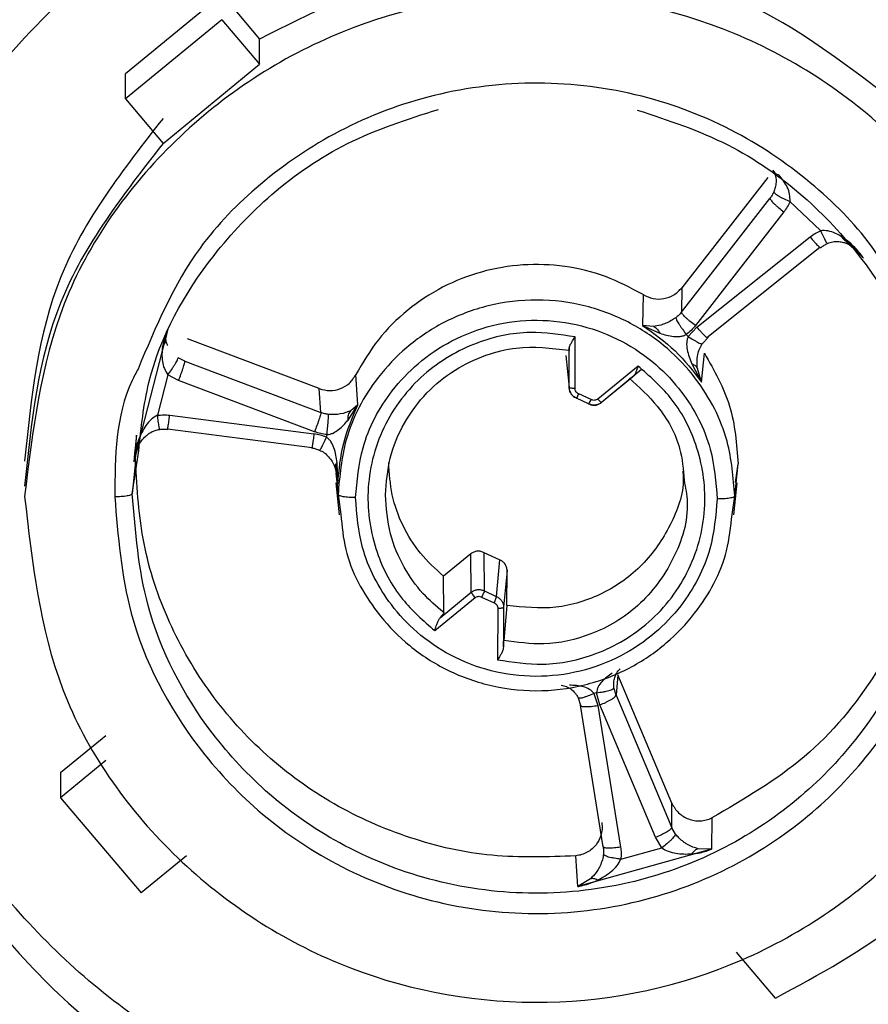
# Model space of a CAD drawing. Units: millimetres. Extents: x 6 to 321, y 6 to 203.
# Drawn here: x 154 to 156, y 126 to 127 of the extents above; entities that cross this region are included whole.
import ezdxf

# ---------------------------------------------------------------- set-up
doc = ezdxf.new("R2010")
doc.units = ezdxf.units.MM

msp = doc.modelspace()

# ---------------------------------------------------------------- linework, layer by layer
at = {"color": 7, "linetype": 'Continuous', "lineweight": 25}
for p, q in [((154.6328, 127.4517), (154.4676, 127.3162)), ((154.6328, 127.4517), (154.6972, 127.3755)), ((154.6328, 127.4087), (154.4676, 127.2732)), ((154.6328, 127.4087), (154.6972, 127.3325)), ((154.6972, 127.3325), (154.6972, 127.3755)), ((154.532, 127.197), (154.6972, 127.3325)), ((154.4676, 127.2732), (154.4676, 127.3162)), ((154.4676, 127.2732), (154.532, 127.197)), ((155.5658, 127.139), (155.419, 126.9504)), ((155.4183, 126.9086), (155.5697, 127.1031)), ((155.656, 127.048), (155.6039, 127.0979)), ((155.5935, 127.08), (155.4421, 126.8855)), ((155.4449, 126.8828), (155.6382, 127.0372)), ((155.6926, 127.0362), (155.7296, 127.0008)), ((155.4619, 126.8651), (155.6552, 127.0195)), ((155.7115, 127.0204), (155.7296, 127.0008)), ((155.419, 126.9504), (155.4183, 126.9086)), ((155.3529, 126.9386), (155.3518, 126.8855)), ((154.491, 126.6877), (154.5405, 126.8803)), ((154.5368, 126.8628), (154.5405, 126.8803)), ((155.3518, 126.8855), (155.3815, 126.8726)), ((155.3705, 126.8842), (155.3518, 126.8855)), ((155.4299, 126.8671), (155.4449, 126.8828)), ((154.7991, 126.7778), (154.5738, 126.8628)), ((155.2364, 126.7781), (155.2367, 126.8663)), ((155.4266, 126.8703), (155.4299, 126.8671)), ((155.4544, 126.8552), (155.4638, 126.865)), ((155.2264, 126.7799), (155.2266, 126.8479)), ((154.5694, 126.8246), (154.5579, 126.8307)), ((155.2205, 126.8345), (155.2264, 126.7799)), ((155.4527, 126.7889), (155.4576, 126.8382)), ((154.5694, 126.8246), (154.8018, 126.7369)), ((155.3441, 126.8165), (155.2753, 126.7601)), ((155.2945, 126.7653), (155.3503, 126.811)), ((155.4361, 126.8202), (155.4527, 126.7889)), ((155.4527, 126.7889), (155.4456, 126.8122)), ((154.5403, 126.8017), (154.5225, 126.7323)), ((154.5587, 126.7918), (154.5403, 126.8017)), ((154.8653, 126.7501), (154.8617, 126.8018)), ((155.3348, 126.7977), (155.2817, 126.7542)), ((154.7911, 126.7042), (154.5587, 126.7918)), ((154.8018, 126.7369), (154.7991, 126.7778)), ((155.2593, 126.7521), (155.239, 126.7615)), ((155.2641, 126.759), (155.2427, 126.7689)), ((155.2811, 126.7543), (155.2945, 126.7653)), ((154.8483, 126.7241), (154.8653, 126.7501)), ((154.8653, 126.7501), (154.8528, 126.7401)), ((154.5434, 126.7323), (154.7901, 126.7005)), ((154.5399, 126.7091), (154.7867, 126.6772)), ((154.4868, 126.6983), (154.4829, 126.6606)), ((154.4851, 126.6531), (154.4868, 126.6983)), ((154.8113, 126.6948), (154.8124, 126.6993)), ((154.4822, 126.6534), (154.4898, 126.6802)), ((154.4851, 126.6531), (154.4795, 126.5979)), ((154.8308, 126.6157), (154.8295, 126.6513)), ((155.5095, 126.5941), (155.5151, 126.6493)), ((155.5105, 126.6174), (155.5151, 126.6493)), ((154.8271, 126.64), (154.8308, 126.6157)), ((154.8274, 126.617), (154.8329, 126.5623)), ((155.5078, 126.5623), (155.5134, 126.617)), ((155.0583, 126.4954), (155.0117, 126.4571)), ((155.059, 126.4297), (155.0583, 126.4954)), ((155.0814, 126.4319), (155.0811, 126.4973)), ((155.1073, 126.4852), (155.0811, 126.4973)), ((155.1073, 126.4852), (155.1017, 126.4224)), ((155.0118, 126.3948), (155.0117, 126.4571)), ((155.1202, 126.4667), (155.1143, 126.4041)), ((155.12, 126.4069), (155.1202, 126.4667)), ((155.0059, 126.3862), (155.059, 126.4297)), ((155.0814, 126.4319), (155.1017, 126.4224)), ((154.9966, 126.364), (155.0654, 126.4204)), ((155.0766, 126.4215), (155.098, 126.4116)), ((155.12, 126.4069), (155.1144, 126.3473)), ((155.1043, 126.4024), (155.104, 126.3142)), ((155.1143, 126.4041), (155.1141, 126.3361)), ((155.3097, 126.2886), (155.3065, 126.2534)), ((155.4021, 126.0691), (155.3097, 126.2886)), ((155.2732, 126.2578), (155.2687, 126.2565)), ((155.2687, 126.2565), (155.2751, 126.2359)), ((155.2788, 126.2369), (155.2732, 126.2578)), ((155.3065, 126.2534), (155.303, 126.2664)), ((155.2415, 126.2493), (155.2455, 126.2364)), ((155.3065, 126.2534), (155.4019, 126.027)), ((155.2846, 125.9944), (155.2455, 126.2364)), ((155.2751, 126.2359), (155.3142, 125.9938)), ((155.3742, 126.0106), (155.2788, 126.2369)), ((154.3569, 126.1212), (154.4343, 126.1847)), ((154.4343, 126.1417), (154.3569, 126.0782)), ((154.3569, 126.1212), (154.3569, 126.0782)), ((154.3569, 126.0782), (154.4945, 125.9155)), ((155.4019, 126.027), (155.4021, 126.0691)), ((155.4702, 126.0437), (155.4697, 125.9901)), ((155.4084, 126.0159), (155.4019, 126.027)), ((155.3847, 125.9927), (155.3742, 126.0106)), ((155.4697, 125.9901), (155.241, 125.9264)), ((155.3148, 125.9732), (155.3847, 125.9927)), ((155.4697, 125.9901), (155.4468, 125.9909)), ((154.5719, 125.979), (154.4945, 125.9155)), ((155.241, 125.9264), (155.2376, 125.979)), ((155.2628, 125.9397), (155.241, 125.9264)), ((155.579, 125.7358), (155.5125, 125.8145))]:
    msp.add_line(p, q, dxfattribs=at)
at = {"color": 8, "linetype": 'Continuous', "lineweight": 25}
for p, q in [((154.5343, 126.8645), (154.5309, 126.8495)), ((154.4822, 126.6534), (154.491, 126.6877)), ((154.4795, 126.5979), (154.4905, 126.6716)), ((154.8275, 126.6472), (154.8308, 126.6157)), ((154.8275, 126.6333), (154.8312, 126.5966)), ((154.8312, 126.5966), (154.836, 126.5627)), ((155.5048, 126.5627), (155.5095, 126.5941))]:
    msp.add_line(p, q, dxfattribs=at)
at = {"color": 7, "linetype": 'Continuous', "lineweight": 25}
for points, knots in [([(144.0099, 146.771), (144.0099, 146.3533), (144.0229, 145.9225), (144.0802, 145.0351), (144.1245, 144.5784), (144.2501, 143.6405), (144.3314, 143.1592), (144.5375, 142.1741), (144.6622, 141.6702), (144.9616, 140.6437), (145.1363, 140.1209), (145.5426, 139.0616), (145.7741, 138.525), (146.3006, 137.445), (146.5956, 136.9016), (147.2547, 135.8169), (147.6189, 135.2756), (148.4209, 134.2063), (148.8587, 133.6782), (149.8105, 132.6483), (150.3245, 132.1464), (151.4281, 131.1832), (152.0178, 130.7219), (153.2692, 129.8552), (153.9308, 129.4498), (155.3183, 128.7098), (156.0442, 128.3752), (157.5487, 127.7905), (158.3272, 127.5404), (159.9217, 127.1354), (160.7377, 126.9806), (162.3891, 126.7734), (163.2244, 126.721), (164.8953, 126.721), (165.7307, 126.7734), (167.3821, 126.9806), (168.198, 127.1354), (169.7925, 127.5404), (170.571, 127.7905), (172.0755, 128.3752), (172.8014, 128.7098), (174.1889, 129.4498), (174.8506, 129.8552), (176.1019, 130.7219), (176.6916, 131.1832), (177.7953, 132.1464), (178.3092, 132.6483), (179.261, 133.6782), (179.6989, 134.2063), (180.5009, 135.2756), (180.865, 135.8169), (181.5241, 136.9016), (181.8191, 137.445), (182.3456, 138.525), (182.5772, 139.0616), (182.9834, 140.1209), (183.1582, 140.6437), (183.4576, 141.6702), (183.5823, 142.1741), (183.7883, 143.1592), (183.8696, 143.6405), (183.9952, 144.5784), (184.0395, 145.0351), (184.0968, 145.9225), (184.1099, 146.3533), (184.1099, 146.771)], [0, 0, 0, 0, 0.03125, 0.03125, 0.0625, 0.0625, 0.09375, 0.09375, 0.125, 0.125, 0.15625, 0.15625, 0.1875, 0.1875, 0.21875, 0.21875, 0.25, 0.25, 0.28125, 0.28125, 0.3125, 0.3125, 0.34375, 0.34375, 0.375, 0.375, 0.40625, 0.40625, 0.4375, 0.4375, 0.46875, 0.46875, 0.5, 0.5, 0.53125, 0.53125, 0.5625, 0.5625, 0.59375, 0.59375, 0.625, 0.625, 0.65625, 0.65625, 0.6875, 0.6875, 0.71875, 0.71875, 0.75, 0.75, 0.78125, 0.78125, 0.8125, 0.8125, 0.84375, 0.84375, 0.875, 0.875, 0.90625, 0.90625, 0.9375, 0.9375, 0.96875, 0.96875, 1, 1, 1, 1]), ([(183.9099, 146.771), (183.9099, 146.3574), (183.897, 145.9309), (183.8402, 145.0524), (183.7964, 144.6003), (183.672, 143.6717), (183.5915, 143.1952), (183.3875, 142.2199), (183.2641, 141.7211), (182.9677, 140.7048), (182.7947, 140.1873), (182.3924, 139.1385), (182.1632, 138.6073), (181.6419, 137.538), (181.3499, 137), (180.6974, 135.9262), (180.3369, 135.3903), (179.5429, 134.3316), (179.1094, 133.8088), (178.1671, 132.7892), (177.6582, 132.2923), (176.5656, 131.3387), (175.9818, 130.882), (174.7429, 130.024), (174.0879, 129.6226), (172.7142, 128.8899), (171.9955, 128.5587), (170.5061, 127.9798), (169.7353, 127.7322), (168.1567, 127.3313), (167.3489, 127.178), (165.714, 126.9729), (164.8869, 126.921), (163.2328, 126.921), (162.4057, 126.9729), (160.7708, 127.178), (159.963, 127.3313), (158.3844, 127.7322), (157.6136, 127.9798), (156.1242, 128.5587), (155.4055, 128.8899), (154.0318, 129.6226), (153.3768, 130.024), (152.138, 130.882), (151.5541, 131.3387), (150.4615, 132.2923), (149.9527, 132.7892), (149.0104, 133.8088), (148.5769, 134.3316), (147.7829, 135.3903), (147.4223, 135.9262), (146.7698, 137), (146.4778, 137.538), (145.9565, 138.6073), (145.7273, 139.1385), (145.3251, 140.1873), (145.1521, 140.7048), (144.8557, 141.7211), (144.7322, 142.2199), (144.5282, 143.1952), (144.4477, 143.6717), (144.3233, 144.6003), (144.2795, 145.0524), (144.2228, 145.9309), (144.2099, 146.3574), (144.2099, 146.771)], [0, 0, 0, 0, 0.03125, 0.03125, 0.0625, 0.0625, 0.09375, 0.09375, 0.125, 0.125, 0.15625, 0.15625, 0.1875, 0.1875, 0.21875, 0.21875, 0.25, 0.25, 0.28125, 0.28125, 0.3125, 0.3125, 0.34375, 0.34375, 0.375, 0.375, 0.40625, 0.40625, 0.4375, 0.4375, 0.46875, 0.46875, 0.5, 0.5, 0.53125, 0.53125, 0.5625, 0.5625, 0.59375, 0.59375, 0.625, 0.625, 0.65625, 0.65625, 0.6875, 0.6875, 0.71875, 0.71875, 0.75, 0.75, 0.78125, 0.78125, 0.8125, 0.8125, 0.84375, 0.84375, 0.875, 0.875, 0.90625, 0.90625, 0.9375, 0.9375, 0.96875, 0.96875, 1, 1, 1, 1]), ([(156.3968, 127.3941), (156.3547, 127.458), (156.2706, 127.5857), (156.1065, 127.7485), (155.9199, 127.8844), (155.7127, 127.9883), (155.4913, 128.0579), (155.2614, 128.091), (155.0291, 128.087), (154.8005, 128.0458), (154.5817, 127.9687), (154.3786, 127.8576), (154.1965, 127.7155), (154.0401, 127.5461), (153.9141, 127.354), (153.8202, 127.1442), (153.7666, 126.9226), (153.7444, 126.7684), (153.7506, 126.691), (153.7508, 126.6893)], [0, 0, 0, 0, 0.062412, 0.124824, 0.187236, 0.249648, 0.31206, 0.374472, 0.436884, 0.499296, 0.561708, 0.62412, 0.686532, 0.748944, 0.811356, 0.873768, 0.93618, 0.998593, 1, 1, 1, 1]), ([(155.8424, 126.8277), (155.8156, 126.8926), (155.7695, 127.0038), (155.6462, 127.1301), (155.5124, 127.2228), (155.3504, 127.285), (155.173, 127.3075), (154.9955, 127.2863), (154.8331, 127.2252), (154.6984, 127.1336), (154.5691, 127.002), (154.5195, 126.8835), (154.4892, 126.8112)], [0, 0, 0, 0, 0.118625, 0.203387, 0.295323, 0.392754, 0.493183, 0.593612, 0.691042, 0.782979, 0.86774, 1, 1, 1, 1]), ([(154.4905, 126.6716), (154.4945, 126.7109), (154.5069, 126.8312), (154.5928, 126.9841), (154.7173, 127.116), (154.847, 127.2055), (154.9498, 127.2384), (155.0028, 127.2554)], [0, 0, 0, 0, 0.143483, 0.439587, 0.612869, 0.800819, 1, 1, 1, 1]), ([(155.3429, 127.2542), (155.3957, 127.2368), (155.4983, 127.2031), (155.6273, 127.1127), (155.7508, 126.9799), (155.8352, 126.8273), (155.8467, 126.7078), (155.8504, 126.6695)], [0, 0, 0, 0, 0.199877, 0.388484, 0.562371, 0.859509, 1, 1, 1, 1]), ([(155.5744, 127.1517), (155.5756, 127.1498), (155.5781, 127.1459), (155.5828, 127.144), (155.5852, 127.1431)], [0, 0, 0, 0, 0.5, 1, 1, 1, 1]), ([(155.5744, 127.1517), (155.5767, 127.1474), (155.5796, 127.142), (155.5801, 127.134), (155.5801, 127.1317), (155.5801, 127.131), (155.58, 127.128), (155.5793, 127.1226), (155.5771, 127.1167), (155.5762, 127.1143)], [0, 0, 0, 0, 0.473417, 0.596892, 0.631459, 0.642049, 0.648197, 0.850912, 1, 1, 1, 1]), ([(155.604, 127.0979), (155.604, 127.102), (155.604, 127.1107), (155.5981, 127.1266), (155.5904, 127.1365), (155.5852, 127.1431)], [0, 0, 0, 0, 0.230203, 0.479525, 1, 1, 1, 1]), ([(155.5762, 127.1143), (155.5753, 127.1123), (155.5735, 127.1084), (155.571, 127.1049), (155.5697, 127.1031)], [0, 0, 0, 0, 0.500048, 1, 1, 1, 1]), ([(155.5762, 127.1143), (155.5766, 127.1134), (155.5773, 127.1122), (155.5808, 127.1096), (155.5843, 127.1073), (155.5888, 127.1048), (155.5952, 127.1016), (155.6005, 127.0993), (155.604, 127.0978)], [0, 0, 0, 0, 0.2396542, 0.3685306, 0.5000104, 0.6314869, 0.7603641, 1, 1, 1, 1]), ([(155.5697, 127.1031), (155.57, 127.1022), (155.5706, 127.1008), (155.5736, 127.0974), (155.5766, 127.0942), (155.5804, 127.0907), (155.5859, 127.0859), (155.5905, 127.0823), (155.5935, 127.08)], [0, 0, 0, 0, 0.2395896, 0.368485, 0.4999999, 0.6315147, 0.7604102, 1, 1, 1, 1]), ([(155.604, 127.0979), (155.6025, 127.0947), (155.5996, 127.0884), (155.5955, 127.0828), (155.5935, 127.08)], [0, 0, 0, 0, 0.5000574, 1, 1, 1, 1]), ([(155.6382, 127.0372), (155.641, 127.0393), (155.6465, 127.0434), (155.6528, 127.0464), (155.656, 127.0479)], [0, 0, 0, 0, 0.500012, 1, 1, 1, 1]), ([(155.7051, 127.0282), (155.6976, 127.0338), (155.6865, 127.042), (155.6692, 127.0482), (155.6603, 127.048), (155.656, 127.0479)], [0, 0, 0, 0, 0.520551, 0.769874, 1, 1, 1, 1]), ([(155.656, 127.048), (155.6575, 127.0447), (155.6599, 127.0396), (155.6627, 127.034), (155.6647, 127.0303), (155.6662, 127.0277), (155.6678, 127.0255), (155.668, 127.0259), (155.6682, 127.0261)], [0, 0, 0, 0, 0.2396529, 0.3685278, 0.5000055, 0.6314823, 0.7603549, 1, 1, 1, 1]), ([(155.6382, 127.0372), (155.6406, 127.0344), (155.6442, 127.0301), (155.6486, 127.0254), (155.6516, 127.0224), (155.654, 127.0203), (155.6564, 127.0186), (155.6568, 127.0191), (155.6571, 127.0194)], [0, 0, 0, 0, 0.2395934, 0.3684904, 0.5000069, 0.6315206, 0.7604196, 1, 1, 1, 1]), ([(155.6682, 127.0261), (155.6712, 127.0272), (155.6778, 127.0295), (155.6857, 127.0296), (155.693, 127.0287), (155.7016, 127.0264), (155.7076, 127.0228), (155.7115, 127.0204)], [0, 0, 0, 0, 0.171261, 0.386316, 0.477866, 0.656734, 1, 1, 1, 1]), ([(155.6571, 127.0194), (155.6588, 127.0207), (155.6623, 127.0233), (155.6663, 127.0252), (155.6682, 127.0261)], [0, 0, 0, 0, 0.500016, 1, 1, 1, 1]), ([(155.7296, 127.0008), (155.7283, 127.0027), (155.7245, 127.008), (155.7167, 127.0175), (155.7094, 127.0243), (155.7051, 127.0282)], [0, 0, 0, 0, 0.187744, 0.525217, 1, 1, 1, 1]), ([(155.7051, 127.0282), (155.7057, 127.0263), (155.7069, 127.0224), (155.71, 127.0211), (155.7115, 127.0204)], [0, 0, 0, 0, 0.500001, 1, 1, 1, 1]), ([(155.3529, 126.9386), (155.3585, 126.9359), (155.3696, 126.9306), (155.3885, 126.9309), (155.4062, 126.9371), (155.4148, 126.946), (155.419, 126.9504)], [0, 0, 0, 0, 0.250561, 0.499934, 0.749886, 1, 1, 1, 1]), ([(155.5095, 126.5941), (155.507, 126.6257), (155.5012, 126.6973), (155.4556, 126.7841), (155.3946, 126.8495), (155.3312, 126.8929), (155.2551, 126.9222), (155.1716, 126.9328), (155.0881, 126.9228), (155.0118, 126.8941), (154.948, 126.8511), (154.8865, 126.7862), (154.8403, 126.6997), (154.834, 126.6282), (154.8312, 126.5966)], [0, 0, 0, 0, 0.090318, 0.204563, 0.27142, 0.343936, 0.420786, 0.5, 0.579214, 0.656064, 0.72858, 0.795437, 0.909682, 1, 1, 1, 1]), ([(154.8612, 126.5914), (154.8638, 126.6202), (154.8695, 126.6853), (154.9116, 126.7642), (154.9677, 126.8234), (155.0258, 126.8625), (155.0954, 126.8888), (155.1715, 126.8979), (155.2476, 126.8882), (155.3169, 126.8615), (155.3748, 126.8219), (155.4304, 126.7623), (155.4719, 126.6831), (155.4772, 126.6179), (155.4795, 126.5891)], [0, 0, 0, 0, 0.0903184, 0.2045632, 0.2714199, 0.3439362, 0.4207855, 0.5, 0.5792145, 0.6560638, 0.7285801, 0.7954368, 0.9096816, 1, 1, 1, 1]), ([(155.4086, 126.8991), (155.406, 126.8973), (155.4003, 126.8934), (155.3913, 126.8893), (155.3809, 126.8857), (155.3744, 126.8848), (155.3705, 126.8842)], [0, 0, 0, 0, 0.179204, 0.399221, 0.6287, 1, 1, 1, 1]), ([(155.4183, 126.9086), (155.4169, 126.9068), (155.414, 126.9033), (155.4104, 126.9005), (155.4086, 126.8991)], [0, 0, 0, 0, 0.500002, 1, 1, 1, 1]), ([(155.4086, 126.8991), (155.4089, 126.8981), (155.4093, 126.8966), (155.4115, 126.8924), (155.4139, 126.8885), (155.4167, 126.8841), (155.4209, 126.878), (155.4243, 126.8733), (155.4266, 126.8703)], [0, 0, 0, 0, 0.239476, 0.368308, 0.499768, 0.631264, 0.760188, 1, 1, 1, 1]), ([(155.4421, 126.8855), (155.4392, 126.8878), (155.4346, 126.8913), (155.4291, 126.8961), (155.4253, 126.8997), (155.4222, 126.9028), (155.4192, 126.9063), (155.4187, 126.9077), (155.4183, 126.9086)], [0, 0, 0, 0, 0.2395935, 0.3684906, 0.5000071, 0.6315209, 0.7604198, 1, 1, 1, 1]), ([(154.5405, 126.8803), (154.5396, 126.8785), (154.5372, 126.8734), (154.5354, 126.868), (154.5343, 126.8645)], [0, 0, 0, 0, 0.35746, 1, 1, 1, 1]), ([(155.3705, 126.8842), (155.3727, 126.883), (155.377, 126.8806), (155.38, 126.8752), (155.3815, 126.8726)], [0, 0, 0, 0, 0.519269, 1, 1, 1, 1]), ([(155.4421, 126.8855), (155.4398, 126.8827), (155.4352, 126.8771), (155.4294, 126.8726), (155.4266, 126.8703)], [0, 0, 0, 0, 0.4999944, 1, 1, 1, 1]), ([(155.4638, 126.865), (155.4635, 126.8647), (155.4631, 126.8642), (155.4607, 126.8659), (155.4583, 126.868), (155.4553, 126.871), (155.4509, 126.8757), (155.4473, 126.88), (155.4449, 126.8828)], [0, 0, 0, 0, 0.23958, 0.368479, 0.499993, 0.631509, 0.760407, 1, 1, 1, 1]), ([(154.5309, 126.8495), (154.5326, 126.8516), (154.5361, 126.8557), (154.5366, 126.8604), (154.5368, 126.8628)], [0, 0, 0, 0, 0.500001, 1, 1, 1, 1]), ([(154.5401, 126.8512), (154.5399, 126.8517), (154.5377, 126.8558), (154.5372, 126.8595), (154.5368, 126.8628)], [0, 0, 0, 0, 0.1058413, 1, 1, 1, 1]), ([(155.2367, 126.8663), (155.211, 126.8702), (155.1547, 126.8788), (155.0625, 126.8592), (154.988, 126.815), (154.9379, 126.761), (154.9079, 126.7119), (154.8886, 126.6579), (154.8783, 126.5856), (154.8912, 126.5008), (154.9345, 126.4183), (154.9771, 126.381), (154.9966, 126.364)], [0, 0, 0, 0, 0.099069, 0.217286, 0.352908, 0.425713, 0.5, 0.574287, 0.647092, 0.782714, 0.900931, 1, 1, 1, 1]), ([(155.2266, 126.8479), (155.2268, 126.8489), (155.2272, 126.8511), (155.2294, 126.8551), (155.2326, 126.8602), (155.2352, 126.864), (155.2367, 126.8663)], [0, 0, 0, 0, 0.203148, 0.447363, 0.675037, 1, 1, 1, 1]), ([(155.3815, 126.8726), (155.389, 126.8703), (155.4001, 126.8669), (155.4142, 126.8667), (155.4217, 126.8681), (155.425, 126.8696), (155.4266, 126.8703)], [0, 0, 0, 0, 0.535259, 0.77973, 0.893102, 1, 1, 1, 1]), ([(155.4299, 126.8671), (155.4293, 126.8655), (155.4279, 126.8621), (155.4269, 126.8545), (155.4283, 126.8398), (155.4329, 126.8282), (155.4361, 126.8202)], [0, 0, 0, 0, 0.106913, 0.220415, 0.464952, 1, 1, 1, 1]), ([(155.4299, 126.8671), (155.433, 126.865), (155.4377, 126.8619), (155.4434, 126.8586), (155.4473, 126.8565), (155.4504, 126.8551), (155.4535, 126.8542), (155.4541, 126.8548), (155.4544, 126.8552)], [0, 0, 0, 0, 0.239812, 0.368736, 0.500232, 0.631693, 0.760524, 1, 1, 1, 1]), ([(154.5309, 126.8495), (154.5303, 126.8412), (154.5294, 126.829), (154.5334, 126.8125), (154.5381, 126.8052), (154.5403, 126.8017)], [0, 0, 0, 0, 0.520522, 0.769849, 1, 1, 1, 1]), ([(154.9123, 126.5963), (154.9139, 126.6174), (154.9172, 126.66), (154.9425, 126.72), (154.9807, 126.7716), (155.0291, 126.8109), (155.0817, 126.836), (155.1479, 126.8527), (155.196, 126.8471), (155.2263, 126.8435)], [0, 0, 0, 0, 0.139427, 0.282158, 0.423688, 0.559731, 0.68693, 0.803222, 1, 1, 1, 1]), ([(155.2266, 126.8479), (155.2266, 126.8462), (155.2265, 126.8428), (155.2263, 126.8433), (155.2263, 126.8435)], [0, 0, 0, 0, 0.506836, 1, 1, 1, 1]), ([(155.4456, 126.8122), (155.4451, 126.8198), (155.4443, 126.8304), (155.4486, 126.8446), (155.4517, 126.8511), (155.4536, 126.8539), (155.4544, 126.8552)], [0, 0, 0, 0, 0.577978, 0.806668, 0.907902, 1, 1, 1, 1]), ([(154.5403, 126.8017), (154.5425, 126.8047), (154.5459, 126.8094), (154.55, 126.8156), (154.5528, 126.82), (154.555, 126.8239), (154.5573, 126.8282), (154.5577, 126.8297), (154.5579, 126.8307)], [0, 0, 0, 0, 0.239649, 0.368523, 0.500001, 0.631479, 0.760353, 1, 1, 1, 1]), ([(154.5587, 126.7918), (154.56, 126.7954), (154.5621, 126.8008), (154.5646, 126.8078), (154.5663, 126.8129), (154.5677, 126.8173), (154.569, 126.8219), (154.5693, 126.8235), (154.5694, 126.8246)], [0, 0, 0, 0, 0.239593, 0.36849, 0.500007, 0.631521, 0.76042, 1, 1, 1, 1]), ([(155.104, 126.3142), (155.1297, 126.3103), (155.186, 126.3017), (155.2782, 126.3213), (155.3528, 126.3656), (155.4028, 126.4195), (155.4328, 126.4686), (155.4521, 126.5226), (155.4624, 126.595), (155.4496, 126.6798), (155.4062, 126.7622), (155.3636, 126.7995), (155.3441, 126.8165)], [0, 0, 0, 0, 0.099069, 0.217286, 0.352908, 0.425713, 0.5, 0.574287, 0.647092, 0.782714, 0.900931, 1, 1, 1, 1]), ([(155.3441, 126.8165), (155.3433, 126.8139), (155.3419, 126.8095), (155.3396, 126.8039), (155.3375, 126.7999), (155.3356, 126.7984), (155.3348, 126.7977)], [0, 0, 0, 0, 0.325151, 0.552997, 0.796937, 1, 1, 1, 1]), ([(155.4361, 126.8202), (155.4384, 126.8193), (155.4432, 126.8172), (155.4448, 126.8139), (155.4456, 126.8122)], [0, 0, 0, 0, 0.480728, 1, 1, 1, 1]), ([(154.7991, 126.7778), (154.8051, 126.7762), (154.817, 126.7731), (154.8355, 126.7769), (154.8517, 126.7864), (154.8584, 126.7967), (154.8617, 126.8018)], [0, 0, 0, 0, 0.250114, 0.500066, 0.749439, 1, 1, 1, 1]), ([(155.3289, 126.7959), (155.3459, 126.7805), (155.3829, 126.7467), (155.4178, 126.6849), (155.4214, 126.6395), (155.4229, 126.6211)], [0, 0, 0, 0, 0.333824, 0.730718, 1, 1, 1, 1]), ([(155.2364, 126.7781), (155.2351, 126.7782), (155.2332, 126.7782), (155.2309, 126.7784), (155.2293, 126.7786), (155.228, 126.7789), (155.2268, 126.7793), (155.2265, 126.7797), (155.2264, 126.7799)], [0, 0, 0, 0, 0.239698, 0.368554, 0.499992, 0.631434, 0.760287, 1, 1, 1, 1]), ([(155.239, 126.7615), (155.2372, 126.7624), (155.2337, 126.7641), (155.2296, 126.7686), (155.2269, 126.774), (155.2266, 126.7779), (155.2264, 126.7799)], [0, 0, 0, 0, 0.244592, 0.500347, 0.755916, 1, 1, 1, 1]), ([(155.2427, 126.7689), (155.2418, 126.7694), (155.24, 126.7703), (155.238, 126.7725), (155.2366, 126.7752), (155.2365, 126.7771), (155.2364, 126.7781)], [0, 0, 0, 0, 0.2501974, 0.5002451, 0.7501875, 1, 1, 1, 1]), ([(155.2276, 126.7732), (155.2281, 126.7718), (155.2293, 126.7691), (155.2321, 126.7658), (155.2355, 126.7631), (155.2382, 126.7621), (155.2395, 126.7617)], [0, 0, 0, 0, 0.252952, 0.504949, 0.75449, 1, 1, 1, 1]), ([(155.239, 126.7615), (155.239, 126.7614), (155.2391, 126.7613), (155.2396, 126.7621), (155.2401, 126.763), (155.2407, 126.7642), (155.2415, 126.7661), (155.2422, 126.7678), (155.2427, 126.7689)], [0, 0, 0, 0, 0.239715, 0.368569, 0.500011, 0.631449, 0.760303, 1, 1, 1, 1]), ([(155.2753, 126.7601), (155.2745, 126.7595), (155.2729, 126.7584), (155.2699, 126.7577), (155.2669, 126.7578), (155.2651, 126.7586), (155.2641, 126.759)], [0, 0, 0, 0, 0.249959, 0.499982, 0.750024, 1, 1, 1, 1]), ([(155.2817, 126.7542), (155.2816, 126.7541), (155.2815, 126.754), (155.2807, 126.7545), (155.2798, 126.7552), (155.2788, 126.7562), (155.2774, 126.7577), (155.2761, 126.7592), (155.2753, 126.7601)], [0, 0, 0, 0, 0.239713, 0.368566, 0.500007, 0.631446, 0.760301, 1, 1, 1, 1]), ([(155.2593, 126.7521), (155.2594, 126.752), (155.2595, 126.7519), (155.2601, 126.7525), (155.2607, 126.7534), (155.2615, 126.7545), (155.2626, 126.7563), (155.2635, 126.7579), (155.2641, 126.759)], [0, 0, 0, 0, 0.239697, 0.368515, 0.5, 0.631485, 0.760303, 1, 1, 1, 1]), ([(155.2817, 126.7542), (155.2801, 126.7531), (155.2768, 126.7508), (155.2709, 126.7495), (155.2648, 126.7497), (155.2611, 126.7513), (155.2593, 126.7521)], [0, 0, 0, 0, 0.244301, 0.499948, 0.755623, 1, 1, 1, 1]), ([(155.2595, 126.7519), (155.2613, 126.7512), (155.2649, 126.7496), (155.2709, 126.7494), (155.2767, 126.7507), (155.2799, 126.7529), (155.2815, 126.754)], [0, 0, 0, 0, 0.2498677, 0.4998858, 0.7499479, 1, 1, 1, 1]), ([(154.5225, 126.7323), (154.5188, 126.7302), (154.511, 126.7257), (154.4991, 126.7113), (154.4936, 126.6985), (154.4898, 126.6898)], [0, 0, 0, 0, 0.230131, 0.47945, 1, 1, 1, 1]), ([(154.5225, 126.7323), (154.526, 126.7326), (154.5329, 126.7333), (154.5399, 126.7327), (154.5434, 126.7323)], [0, 0, 0, 0, 0.500048, 1, 1, 1, 1]), ([(154.5264, 126.7082), (154.5264, 126.7079), (154.5263, 126.7076), (154.5258, 126.7101), (154.5253, 126.7131), (154.5246, 126.7171), (154.5237, 126.7232), (154.523, 126.7287), (154.5225, 126.7323)], [0, 0, 0, 0, 0.239652, 0.368527, 0.500005, 0.631482, 0.760359, 1, 1, 1, 1]), ([(154.5395, 126.7082), (154.5396, 126.708), (154.5396, 126.7076), (154.5401, 126.7101), (154.5406, 126.713), (154.5413, 126.7171), (154.5422, 126.7232), (154.5429, 126.7287), (154.5434, 126.7323)], [0, 0, 0, 0, 0.23959, 0.368485, 0.5, 0.631515, 0.76041, 1, 1, 1, 1]), ([(154.8018, 126.7369), (154.8017, 126.7359), (154.8014, 126.7343), (154.8001, 126.7296), (154.7987, 126.7252), (154.797, 126.7201), (154.7945, 126.7131), (154.7924, 126.7077), (154.7911, 126.7042)], [0, 0, 0, 0, 0.23958, 0.368479, 0.499993, 0.631509, 0.760407, 1, 1, 1, 1]), ([(154.8151, 126.7338), (154.8129, 126.7341), (154.8083, 126.7347), (154.804, 126.7362), (154.8018, 126.7369)], [0, 0, 0, 0, 0.500034, 1, 1, 1, 1]), ([(154.8124, 126.6993), (154.8127, 126.703), (154.8133, 126.7088), (154.8139, 126.7162), (154.8143, 126.7216), (154.8147, 126.7262), (154.815, 126.7311), (154.8151, 126.7328), (154.8151, 126.7338)], [0, 0, 0, 0, 0.2398113, 0.3687354, 0.5002311, 0.6316919, 0.7605234, 1, 1, 1, 1]), ([(154.8528, 126.7401), (154.8476, 126.7379), (154.8404, 126.7348), (154.827, 126.7335), (154.82, 126.7335), (154.8167, 126.7337), (154.8151, 126.7338)], [0, 0, 0, 0, 0.577977, 0.806666, 0.907901, 1, 1, 1, 1]), ([(154.8483, 126.7241), (154.8483, 126.7271), (154.8484, 126.7334), (154.8513, 126.7378), (154.8528, 126.7401)], [0, 0, 0, 0, 0.480728, 1, 1, 1, 1]), ([(154.8124, 126.6993), (154.8142, 126.6995), (154.8178, 126.6999), (154.8247, 126.7026), (154.8362, 126.7099), (154.8434, 126.7183), (154.8483, 126.7241)], [0, 0, 0, 0, 0.106917, 0.220421, 0.464961, 1, 1, 1, 1]), ([(154.4898, 126.6802), (154.4934, 126.686), (154.498, 126.6932), (154.5059, 126.6995), (154.5081, 126.7011), (154.5088, 126.7015), (154.5118, 126.7035), (154.5174, 126.7064), (154.5237, 126.7076), (154.5264, 126.7082)], [0, 0, 0, 0, 0.473452, 0.596918, 0.631474, 0.642056, 0.648196, 0.850912, 1, 1, 1, 1]), ([(154.5264, 126.7082), (154.5286, 126.7084), (154.533, 126.7088), (154.5373, 126.7084), (154.5395, 126.7082)], [0, 0, 0, 0, 0.500041, 1, 1, 1, 1]), ([(154.7901, 126.7005), (154.7897, 126.6969), (154.7889, 126.6914), (154.788, 126.6852), (154.7874, 126.6812), (154.7869, 126.6783), (154.7864, 126.6758), (154.7863, 126.6761), (154.7862, 126.6764)], [0, 0, 0, 0, 0.239594, 0.368491, 0.500007, 0.631521, 0.76042, 1, 1, 1, 1]), ([(154.8113, 126.6948), (154.8078, 126.6961), (154.801, 126.6987), (154.7938, 126.6999), (154.7901, 126.7005)], [0, 0, 0, 0, 0.500006, 1, 1, 1, 1]), ([(154.8124, 126.6993), (154.8088, 126.6997), (154.8015, 126.7006), (154.7946, 126.703), (154.7911, 126.7042)], [0, 0, 0, 0, 0.50004, 1, 1, 1, 1]), ([(154.7994, 126.6728), (154.7996, 126.6725), (154.7999, 126.6722), (154.8014, 126.6744), (154.8029, 126.677), (154.8048, 126.6807), (154.8075, 126.6864), (154.8098, 126.6915), (154.8113, 126.6948)], [0, 0, 0, 0, 0.239476, 0.368307, 0.499768, 0.631264, 0.760188, 1, 1, 1, 1]), ([(154.8295, 126.6513), (154.8283, 126.6599), (154.8265, 126.6723), (154.8203, 126.6856), (154.8156, 126.6916), (154.8127, 126.6938), (154.8113, 126.6948)], [0, 0, 0, 0, 0.535261, 0.779732, 0.893103, 1, 1, 1, 1]), ([(154.4898, 126.6898), (154.4897, 126.6895), (154.4887, 126.6868), (154.4876, 126.6831), (154.4861, 126.6777), (154.4845, 126.6708), (154.483, 126.6623), (154.4824, 126.6558), (154.4822, 126.6534)], [0, 0, 0, 0, 0.026686, 0.230239, 0.311693, 0.473709, 0.806389, 1, 1, 1, 1]), ([(154.4898, 126.6802), (154.4905, 126.6815), (154.492, 126.6841), (154.4905, 126.6879), (154.4898, 126.6898)], [0, 0, 0, 0, 0.5, 1, 1, 1, 1]), ([(154.7862, 126.6764), (154.7885, 126.676), (154.793, 126.6752), (154.7973, 126.6736), (154.7994, 126.6728)], [0, 0, 0, 0, 0.500002, 1, 1, 1, 1]), ([(154.7994, 126.6728), (154.8022, 126.6714), (154.8084, 126.6682), (154.8156, 126.6611), (154.8226, 126.6515), (154.8253, 126.6444), (154.8271, 126.64)], [0, 0, 0, 0, 0.179204, 0.399221, 0.6287, 1, 1, 1, 1]), ([(154.8271, 126.64), (154.8266, 126.6418), (154.8257, 126.6453), (154.8283, 126.6494), (154.8295, 126.6513)], [0, 0, 0, 0, 0.519269, 1, 1, 1, 1]), ([(155.4206, 126.6375), (155.421, 126.633), (155.4236, 126.601), (155.4015, 126.5427), (155.3549, 126.4736), (155.2857, 126.4245), (155.204, 126.3983), (155.148, 126.404), (155.12, 126.4069)], [0, 0, 0, 0, 0.03171, 0.225368, 0.419026, 0.612684, 0.806342, 1, 1, 1, 1]), ([(153.7504, 126.5989), (153.759, 126.4771), (153.7724, 126.286), (153.8631, 126.0348), (153.9684, 125.8369), (154.1153, 125.6472), (154.3026, 125.4769), (154.5263, 125.3381), (154.7774, 125.2411), (155.0432, 125.1925), (155.3094, 125.194), (155.5624, 125.242), (155.7919, 125.3289), (155.9902, 125.4455), (156.2047, 125.6171), (156.3187, 125.7775), (156.3914, 125.8799)], [0, 0, 0, 0, 0.099949, 0.156766, 0.218013, 0.283358, 0.352193, 0.423623, 0.496511, 0.569569, 0.641495, 0.711101, 0.777423, 0.839776, 0.897761, 1, 1, 1, 1]), ([(156.374, 125.8861), (156.3022, 125.7851), (156.1898, 125.627), (155.9782, 125.4579), (155.7827, 125.343), (155.5564, 125.2575), (155.3069, 125.2102), (155.0445, 125.2088), (154.7825, 125.2568), (154.5351, 125.3525), (154.3146, 125.4893), (154.13, 125.6572), (153.9853, 125.8443), (153.8815, 126.0393), (153.7921, 126.2869), (153.7788, 126.4752), (153.7704, 126.5953)], [0, 0, 0, 0, 0.10226, 0.160253, 0.222614, 0.28894, 0.358549, 0.430474, 0.50353, 0.576413, 0.647837, 0.716665, 0.782004, 0.843245, 0.900058, 1, 1, 1, 1]), ([(154.4795, 126.5979), (154.4791, 126.5972), (154.4783, 126.5962), (154.4746, 126.5951), (154.4707, 126.5943), (154.4659, 126.5936), (154.459, 126.593), (154.4532, 126.5929), (154.4495, 126.5929)], [0, 0, 0, 0, 0.239697, 0.368515, 0.5, 0.631485, 0.760303, 1, 1, 1, 1]), ([(154.4495, 126.5929), (154.4549, 126.5257), (154.4672, 126.3737), (154.5641, 126.1891), (154.6936, 126.0501), (154.8286, 125.9578), (154.9903, 125.8955), (155.1677, 125.873), (155.3453, 125.8942), (155.5074, 125.9554), (155.643, 126.0467), (155.7736, 126.1847), (155.8719, 126.3686), (155.8853, 126.5205), (155.8912, 126.5876)], [0, 0, 0, 0, 0.090318, 0.204563, 0.27142, 0.343936, 0.420786, 0.5, 0.579214, 0.656064, 0.72858, 0.795437, 0.909682, 1, 1, 1, 1]), ([(155.8612, 126.5929), (155.8555, 126.5286), (155.8427, 126.3829), (155.7485, 126.2067), (155.6234, 126.0744), (155.4934, 125.9869), (155.338, 125.9283), (155.1678, 125.908), (154.9977, 125.9295), (154.8428, 125.9893), (154.7135, 126.0777), (154.5893, 126.2109), (154.4965, 126.3878), (154.4847, 126.5335), (154.4795, 126.5979)], [0, 0, 0, 0, 0.090318, 0.204563, 0.27142, 0.343936, 0.420786, 0.5, 0.579214, 0.656064, 0.72858, 0.795437, 0.909682, 1, 1, 1, 1]), ([(154.8612, 126.5914), (154.8575, 126.5915), (154.8517, 126.5916), (154.8448, 126.5922), (154.84, 126.5929), (154.8362, 126.5938), (154.8324, 126.595), (154.8317, 126.596), (154.8312, 126.5966)], [0, 0, 0, 0, 0.239697, 0.368515, 0.5, 0.631485, 0.760303, 1, 1, 1, 1]), ([(155.4795, 126.5891), (155.477, 126.5604), (155.4712, 126.4952), (155.4291, 126.4163), (155.3731, 126.3571), (155.3149, 126.318), (155.2454, 126.2917), (155.1692, 126.2827), (155.0931, 126.2923), (155.0238, 126.319), (154.9659, 126.3586), (154.9104, 126.4182), (154.8688, 126.4974), (154.8635, 126.5626), (154.8612, 126.5914)], [0, 0, 0, 0, 0.090318, 0.204563, 0.27142, 0.343936, 0.420786, 0.5, 0.579214, 0.656064, 0.72858, 0.795437, 0.909682, 1, 1, 1, 1]), ([(155.0118, 126.3948), (154.9995, 126.4054), (154.9732, 126.4279), (154.9416, 126.4736), (154.9171, 126.5307), (154.9139, 126.5738), (154.9123, 126.5963)], [0, 0, 0, 0, 0.207298, 0.443691, 0.709074, 1, 1, 1, 1]), ([(155.5095, 126.5941), (155.509, 126.5935), (155.5083, 126.5925), (155.5046, 126.5913), (155.5007, 126.5905), (155.4959, 126.5899), (155.489, 126.5893), (155.4832, 126.5892), (155.4795, 126.5891)], [0, 0, 0, 0, 0.2396965, 0.3685145, 0.5, 0.6314855, 0.7603035, 1, 1, 1, 1]), ([(154.836, 126.5627), (154.8379, 126.5426), (154.8435, 126.4827), (154.8854, 126.4067), (154.946, 126.3412), (155.0096, 126.2978), (155.0856, 126.2685), (155.1691, 126.2579), (155.2527, 126.2679), (155.3289, 126.2967), (155.3928, 126.3396), (155.4539, 126.4046), (155.4966, 126.4811), (155.5027, 126.5418), (155.5048, 126.5627)], [0, 0, 0, 0, 0.0615, 0.183431, 0.254786, 0.332181, 0.414201, 0.498745, 0.583289, 0.665309, 0.742704, 0.814059, 0.93599, 1, 1, 1, 1]), ([(155.0811, 126.4973), (155.0793, 126.4981), (155.0756, 126.4998), (155.0694, 126.5001), (155.0633, 126.4988), (155.06, 126.4965), (155.0583, 126.4954)], [0, 0, 0, 0, 0.2441469, 0.4999985, 0.7558507, 1, 1, 1, 1]), ([(154.861, 125.5352), (154.7627, 125.5675), (154.5532, 125.6363), (154.2917, 125.8539), (154.0865, 126.1398), (154.0317, 126.3645), (154.0043, 126.4768)], [0, 0, 0, 0, 0.227598, 0.485065, 0.742533, 1, 1, 1, 1]), ([(155.1202, 126.4667), (155.1201, 126.4686), (155.1197, 126.4726), (155.1169, 126.4781), (155.1127, 126.4826), (155.1091, 126.4843), (155.1073, 126.4852)], [0, 0, 0, 0, 0.244149, 0.500002, 0.755853, 1, 1, 1, 1]), ([(155.059, 126.4297), (155.0606, 126.4308), (155.0639, 126.4331), (155.0698, 126.4344), (155.0759, 126.4342), (155.0796, 126.4326), (155.0814, 126.4319)], [0, 0, 0, 0, 0.244301, 0.499948, 0.755623, 1, 1, 1, 1]), ([(155.059, 126.4297), (155.0591, 126.4294), (155.0592, 126.4289), (155.0601, 126.4275), (155.0609, 126.4263), (155.0619, 126.4248), (155.0634, 126.4229), (155.0646, 126.4214), (155.0654, 126.4204)], [0, 0, 0, 0, 0.239713, 0.368566, 0.500007, 0.631446, 0.760301, 1, 1, 1, 1]), ([(155.0654, 126.4204), (155.0662, 126.421), (155.0679, 126.4221), (155.0708, 126.4228), (155.0738, 126.4227), (155.0757, 126.4219), (155.0766, 126.4215)], [0, 0, 0, 0, 0.249959, 0.499982, 0.750024, 1, 1, 1, 1]), ([(155.0814, 126.4319), (155.0813, 126.4315), (155.0812, 126.431), (155.0806, 126.4295), (155.08, 126.4281), (155.0792, 126.4265), (155.0781, 126.4243), (155.0772, 126.4226), (155.0766, 126.4215)], [0, 0, 0, 0, 0.239697, 0.368515, 0.5, 0.631485, 0.760303, 1, 1, 1, 1]), ([(155.1017, 126.4224), (155.1017, 126.4221), (155.1016, 126.4215), (155.1011, 126.42), (155.1006, 126.4185), (155.1001, 126.4168), (155.0992, 126.4145), (155.0985, 126.4127), (155.098, 126.4116)], [0, 0, 0, 0, 0.239715, 0.368569, 0.500011, 0.631449, 0.760303, 1, 1, 1, 1]), ([(155.098, 126.4116), (155.0989, 126.4111), (155.1007, 126.4102), (155.1027, 126.408), (155.1041, 126.4053), (155.1042, 126.4034), (155.1043, 126.4024)], [0, 0, 0, 0, 0.250197, 0.500245, 0.750187, 1, 1, 1, 1]), ([(155.1017, 126.4224), (155.1035, 126.4216), (155.1071, 126.4198), (155.1111, 126.4153), (155.1138, 126.4099), (155.1142, 126.406), (155.1143, 126.4041)], [0, 0, 0, 0, 0.244592, 0.500347, 0.755916, 1, 1, 1, 1]), ([(155.0118, 126.3948), (155.0115, 126.3939), (155.011, 126.3921), (155.0076, 126.3882), (155.0059, 126.3862)], [0, 0, 0, 0, 0.4931644, 1, 1, 1, 1]), ([(155.1043, 126.4024), (155.1056, 126.4024), (155.1075, 126.4024), (155.1098, 126.4026), (155.1114, 126.4029), (155.1127, 126.4031), (155.1139, 126.4035), (155.1142, 126.4038), (155.1143, 126.4041)], [0, 0, 0, 0, 0.239698, 0.368554, 0.499992, 0.631434, 0.760287, 1, 1, 1, 1]), ([(154.9966, 126.364), (154.9974, 126.3667), (154.9988, 126.3712), (155.0011, 126.3776), (155.0033, 126.3826), (155.0051, 126.3851), (155.0059, 126.3862)], [0, 0, 0, 0, 0.325151, 0.552997, 0.796937, 1, 1, 1, 1]), ([(155.1141, 126.3361), (155.1141, 126.3388), (155.1143, 126.3442), (155.1144, 126.3462), (155.1144, 126.3473)], [0, 0, 0, 0, 0.506836, 1, 1, 1, 1]), ([(155.1141, 126.3361), (155.1139, 126.3346), (155.1135, 126.3315), (155.1114, 126.3264), (155.1081, 126.3205), (155.1055, 126.3165), (155.104, 126.3142)], [0, 0, 0, 0, 0.203148, 0.447363, 0.675037, 1, 1, 1, 1]), ([(155.3001, 126.2913), (155.2937, 126.2868), (155.2844, 126.2804), (155.2766, 126.2697), (155.2738, 126.263), (155.2734, 126.2595), (155.2732, 126.2578)], [0, 0, 0, 0, 0.535259, 0.77973, 0.893102, 1, 1, 1, 1]), ([(155.303, 126.2664), (155.3028, 126.2694), (155.3024, 126.276), (155.3041, 126.2842), (155.3076, 126.2925), (155.3113, 126.2963), (155.3136, 126.2987)], [0, 0, 0, 0, 0.179204, 0.399222, 0.6287, 1, 1, 1, 1]), ([(155.2127, 126.2706), (155.2184, 126.2693), (155.2264, 126.2675), (155.2355, 126.2589), (155.2393, 126.2535), (155.2408, 126.2506), (155.2415, 126.2493)], [0, 0, 0, 0, 0.577977, 0.806667, 0.907901, 1, 1, 1, 1]), ([(155.2687, 126.2565), (155.2677, 126.2579), (155.2654, 126.2607), (155.2594, 126.2649), (155.2466, 126.2699), (155.2348, 126.2704), (155.2267, 126.2708)], [0, 0, 0, 0, 0.106913, 0.220415, 0.464953, 1, 1, 1, 1]), ([(155.2687, 126.2565), (155.2653, 126.255), (155.2601, 126.2528), (155.2538, 126.2505), (155.2495, 126.2492), (155.246, 126.2484), (155.2425, 126.2481), (155.2419, 126.2488), (155.2415, 126.2493)], [0, 0, 0, 0, 0.239812, 0.3687362, 0.500232, 0.6316926, 0.7605238, 1, 1, 1, 1]), ([(155.2732, 126.2578), (155.277, 126.2583), (155.2827, 126.259), (155.2896, 126.2605), (155.2943, 126.2617), (155.2982, 126.263), (155.3019, 126.2646), (155.3026, 126.2657), (155.303, 126.2664)], [0, 0, 0, 0, 0.239639, 0.368517, 0.499995, 0.631476, 0.760352, 1, 1, 1, 1]), ([(155.2788, 126.2369), (155.2823, 126.2384), (155.2876, 126.2407), (155.294, 126.2439), (155.2984, 126.2464), (155.302, 126.2487), (155.3055, 126.2513), (155.3061, 126.2526), (155.3065, 126.2534)], [0, 0, 0, 0, 0.239594, 0.368491, 0.500007, 0.631521, 0.76042, 1, 1, 1, 1]), ([(155.2455, 126.2364), (155.2459, 126.2358), (155.2465, 126.2349), (155.2503, 126.2343), (155.2541, 126.2341), (155.2588, 126.2341), (155.2657, 126.2346), (155.2714, 126.2354), (155.2751, 126.2359)], [0, 0, 0, 0, 0.23958, 0.368479, 0.499993, 0.631509, 0.760407, 1, 1, 1, 1]), ([(155.4021, 126.0691), (155.4036, 126.0662), (155.4066, 126.0602), (155.4132, 126.0525), (155.4212, 126.0462), (155.4304, 126.0417), (155.4404, 126.039), (155.4506, 126.0385), (155.4608, 126.0399), (155.4671, 126.0424), (155.4702, 126.0437)], [0, 0, 0, 0, 0.123691, 0.248799, 0.372961, 0.49989, 0.624399, 0.752263, 0.875378, 1, 1, 1, 1]), ([(155.2821, 126.0357), (155.2824, 126.0319), (155.2831, 126.0244), (155.2804, 126.0112), (155.2744, 125.9996), (155.2656, 125.9905), (155.2573, 125.9847), (155.2478, 125.9806), (155.241, 125.9795), (155.2376, 125.979)], [0, 0, 0, 0, 0.143697, 0.278427, 0.499448, 0.6209, 0.746877, 0.874313, 1, 1, 1, 1]), ([(155.4019, 126.027), (155.4015, 126.0262), (155.4009, 126.025), (155.3974, 126.0224), (155.3938, 126.0201), (155.3894, 126.0176), (155.383, 126.0143), (155.3777, 126.012), (155.3742, 126.0106)], [0, 0, 0, 0, 0.2395768, 0.3684375, 0.4999996, 0.6315619, 0.7604228, 1, 1, 1, 1]), ([(155.4084, 126.0159), (155.4081, 126.015), (155.4075, 126.0135), (155.4045, 126.0101), (155.4015, 126.0069), (155.3977, 126.0034), (155.3922, 125.9986), (155.3876, 125.995), (155.3847, 125.9927)], [0, 0, 0, 0, 0.239652, 0.368527, 0.500005, 0.631481, 0.760359, 1, 1, 1, 1]), ([(155.4468, 125.9909), (155.4409, 125.9928), (155.4335, 125.9952), (155.4251, 126.0005), (155.4228, 126.0021), (155.4222, 126.0026), (155.4193, 126.0047), (155.4144, 126.0088), (155.4102, 126.0138), (155.4084, 126.0159)], [0, 0, 0, 0, 0.473479, 0.596942, 0.631491, 0.64207, 0.648205, 0.850924, 1, 1, 1, 1]), ([(155.3142, 125.9938), (155.3105, 125.9933), (155.3048, 125.9925), (155.2979, 125.9921), (155.2932, 125.992), (155.2894, 125.9923), (155.2856, 125.9929), (155.285, 125.9938), (155.2846, 125.9944)], [0, 0, 0, 0, 0.239593, 0.36849, 0.500007, 0.631521, 0.76042, 1, 1, 1, 1]), ([(155.2846, 125.9944), (155.2848, 125.9922), (155.2854, 125.9879), (155.2851, 125.9836), (155.2849, 125.9815)], [0, 0, 0, 0, 0.500011, 1, 1, 1, 1]), ([(155.3142, 125.9938), (155.3146, 125.9904), (155.3155, 125.9836), (155.315, 125.9767), (155.3148, 125.9732)], [0, 0, 0, 0, 0.500003, 1, 1, 1, 1]), ([(155.3847, 125.9927), (155.3883, 125.9905), (155.396, 125.986), (155.4138, 125.9817), (155.4271, 125.982), (155.4361, 125.9823)], [0, 0, 0, 0, 0.230123, 0.479442, 1, 1, 1, 1]), ([(155.4468, 125.9909), (155.4449, 125.9902), (155.4411, 125.9887), (155.4377, 125.9844), (155.4361, 125.9823)], [0, 0, 0, 0, 0.5, 1, 1, 1, 1]), ([(155.4361, 125.9823), (155.4364, 125.9823), (155.4391, 125.9825), (155.4427, 125.983), (155.4478, 125.9839), (155.4544, 125.9852), (155.462, 125.9873), (155.4676, 125.9893), (155.4697, 125.9901)], [0, 0, 0, 0, 0.026687, 0.230239, 0.311693, 0.473709, 0.806389, 1, 1, 1, 1]), ([(155.2849, 125.9815), (155.2847, 125.98), (155.2843, 125.9769), (155.2827, 125.97), (155.2801, 125.9634), (155.2764, 125.9563), (155.2712, 125.9482), (155.2661, 125.9431), (155.2628, 125.9397)], [0, 0, 0, 0, 0.0806743, 0.1713502, 0.3867312, 0.4779014, 0.6569655, 1, 1, 1, 1]), ([(155.2751, 125.9375), (155.2832, 125.942), (155.2952, 125.9486), (155.3086, 125.9616), (155.3127, 125.9695), (155.3148, 125.9732)], [0, 0, 0, 0, 0.520513, 0.769841, 1, 1, 1, 1]), ([(155.3148, 125.9732), (155.311, 125.9737), (155.3053, 125.9744), (155.2984, 125.9758), (155.2936, 125.9769), (155.2898, 125.9781), (155.286, 125.9797), (155.2854, 125.9808), (155.2849, 125.9815)], [0, 0, 0, 0, 0.23964, 0.368518, 0.499995, 0.631474, 0.76035, 1, 1, 1, 1]), ([(155.241, 125.9264), (155.2432, 125.9269), (155.2493, 125.9281), (155.2608, 125.9313), (155.2699, 125.9352), (155.2751, 125.9375)], [0, 0, 0, 0, 0.187744, 0.525217, 1, 1, 1, 1]), ([(155.2751, 125.9375), (155.2728, 125.9385), (155.2681, 125.9405), (155.2645, 125.94), (155.2628, 125.9397)], [0, 0, 0, 0, 0.500001, 1, 1, 1, 1])]:
    msp.add_open_spline(points, degree=3, knots=knots, dxfattribs=at)
at = {"color": 8, "linetype": 'Continuous', "lineweight": 25}
for points, knots in [([(156.3968, 127.2986), (156.3248, 127.4016), (156.212, 127.5629), (155.9988, 127.736), (155.8014, 127.854), (155.5725, 127.9425), (155.3198, 127.9924), (155.0536, 127.9958), (154.7875, 127.9492), (154.5357, 127.854), (154.311, 127.7168), (154.1224, 127.5479), (153.9741, 127.3592), (153.8673, 127.1621), (153.7748, 126.9116), (153.7599, 126.7207), (153.7504, 126.5989)], [0, 0, 0, 0, 0.102239, 0.160224, 0.222577, 0.288899, 0.358505, 0.430431, 0.503489, 0.576377, 0.647807, 0.716642, 0.781987, 0.843234, 0.900051, 1, 1, 1, 1]), ([(153.7704, 126.5953), (153.7797, 126.7154), (153.7944, 126.9036), (153.8856, 127.1505), (153.9909, 127.3448), (154.137, 127.5308), (154.3229, 127.6973), (154.5444, 127.8326), (154.7925, 127.9265), (155.0548, 127.9726), (155.3172, 127.9693), (155.5663, 127.9202), (155.792, 127.833), (155.9866, 127.7168), (156.197, 127.5461), (156.3082, 127.3871), (156.3792, 127.2857)], [0, 0, 0, 0, 0.099942, 0.156755, 0.217996, 0.283335, 0.352163, 0.423587, 0.49647, 0.569526, 0.641451, 0.71106, 0.777386, 0.839747, 0.89774, 1, 1, 1, 1]), ([(154.4892, 126.8112), (154.4857, 126.8047), (154.4506, 126.7387), (154.45, 126.662), (154.4495, 126.5929)], [0, 0, 0, 0, 0.098995, 1, 1, 1, 1]), ([(155.4229, 126.6211), (155.4253, 126.6087), (155.4337, 126.5635), (155.4086, 126.4841), (155.35, 126.404), (155.2692, 126.3555), (155.1876, 126.3371), (155.1374, 126.3441), (155.1144, 126.3473)], [0, 0, 0, 0, 0.078645, 0.28693, 0.495215, 0.688611, 0.857744, 1, 1, 1, 1])]:
    msp.add_open_spline(points, degree=3, knots=knots, dxfattribs=at)
at = {"color": 7, "linetype": 'Continuous', "lineweight": 25}
for points in [[(156.3558, 126.586), (156.3517, 126.6624), (156.3434, 126.8152), (156.2737, 127.0359), (156.165, 127.2394), (156.0171, 127.418), (155.8369, 127.5648), (155.631, 127.6741), (155.4074, 127.7418), (155.1748, 127.7652), (154.9419, 127.7435), (154.7179, 127.6774), (154.5112, 127.5696), (154.3299, 127.4241), (154.1807, 127.2466), (154.0703, 127.0439), (153.999, 126.8237), (153.9896, 126.6709), (153.9849, 126.5946)], [(155.7688, 127.2792), (155.692, 127.3377), (155.5382, 127.4545), (155.2511, 127.5228), (154.9563, 127.5068), (154.7836, 127.4192), (154.6972, 127.3755)], [(156.0454, 126.5871), (156.0326, 126.6999), (156.0072, 126.9256), (155.8059, 127.2131), (155.5174, 127.4058), (155.1737, 127.4744), (154.8294, 127.4083), (154.5395, 127.2177), (154.3361, 126.9316), (154.3089, 126.7062), (154.2954, 126.5934)], [(154.532, 127.24), (154.4644, 127.1533), (154.3291, 126.98), (154.3066, 126.7625), (154.2954, 126.6538)], [(154.532, 127.197), (154.4644, 127.1103), (154.3291, 126.937), (154.3066, 126.7195), (154.2954, 126.6108)], [(155.3529, 126.9386), (155.3318, 126.9498), (155.2896, 126.9724), (155.2191, 126.989), (155.1471, 126.9918), (155.0759, 126.9796), (155.0088, 126.9533), (154.9489, 126.9137), (154.8976, 126.8632), (154.8737, 126.8223), (154.8617, 126.8018)], [(155.3518, 126.8855), (155.3712, 126.872), (155.4099, 126.845), (155.4384, 126.8076), (155.4527, 126.7889)], [(155.4576, 126.8382), (155.4743, 126.8088), (155.5077, 126.7501), (155.5126, 126.6829), (155.5151, 126.6493)], [(154.8308, 126.6157), (154.833, 126.639), (154.8373, 126.6856), (154.856, 126.7286), (154.8653, 126.7501)], [(155.2376, 125.979), (155.1898, 125.9772), (155.0942, 125.9736), (154.9532, 126.0056), (154.822, 126.0636), (154.7059, 126.1477), (154.6099, 126.2536), (154.5389, 126.3768), (154.4932, 126.5119), (154.4878, 126.606), (154.4851, 126.6531)], [(155.0117, 126.4571), (154.9978, 126.4697), (154.97, 126.4949), (154.9406, 126.543), (154.9213, 126.5958), (154.919, 126.633), (154.9178, 126.6515)], [(155.8557, 126.6481), (155.8503, 126.5854), (155.8396, 126.46), (155.7573, 126.2875), (155.6353, 126.1397), (155.5252, 126.0757), (155.4702, 126.0437)], [(153.9849, 126.5946), (153.9966, 126.4678), (154.02, 126.2141), (154.2097, 125.8752), (154.4891, 125.6029), (154.7305, 125.5116), (154.8512, 125.466)], [(154.2954, 126.5934), (154.3081, 126.4806), (154.3336, 126.2549), (154.5348, 125.9674), (154.8233, 125.7747), (155.1671, 125.7061), (155.5113, 125.7722), (155.8012, 125.9628), (156.0046, 126.2489), (156.0318, 126.4743), (156.0454, 126.5871)], [(155.4811, 125.4637), (155.6022, 125.5085), (155.8442, 125.598), (156.1256, 125.8683), (156.3179, 126.2058), (156.3432, 126.4592), (156.3558, 126.586)], [(155.579, 125.7358), (155.6543, 125.7763), (155.805, 125.8572), (155.913, 125.9885), (155.9671, 126.0541)]]:
    msp.add_open_spline(points, degree=3, dxfattribs=at)

doc.saveas('drawing.dxf')
